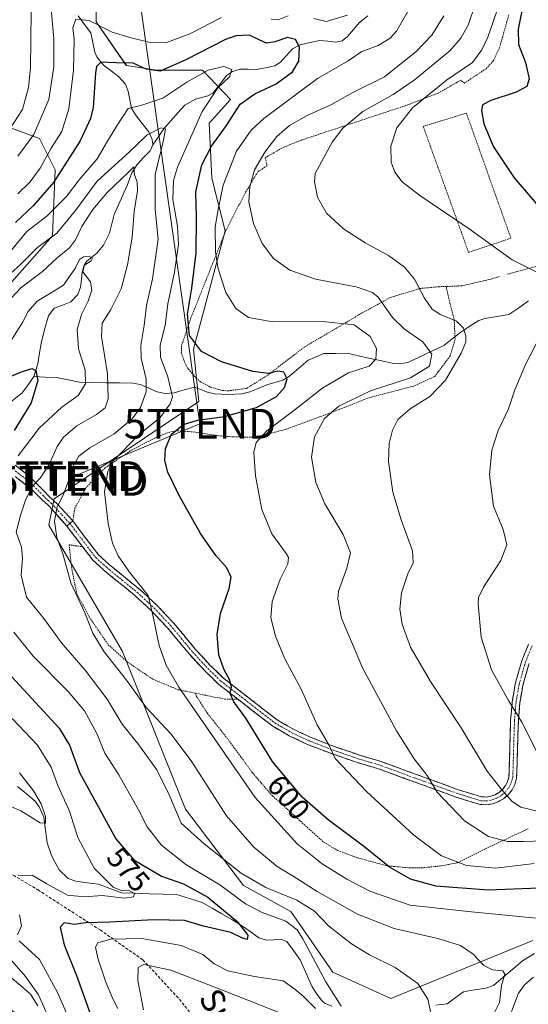
# Model space of a CAD drawing. Units: metres. Extents: x 623707 to 627128, y 4773509 to 4775885.
# Drawn here: x 626636 to 626807, y 4774952 to 4775283 of the extents above; entities that cross this region are included whole.
import ezdxf
from ezdxf.enums import TextEntityAlignment as Align

# ---------------------------------------------------------------- set-up
doc = ezdxf.new("R2010")
doc.units = ezdxf.units.M
doc.header["$MEASUREMENT"] = 0
for name, pattern in [('TRAZO_Y_PUNTO', [1, 0.5, -0.25, 0, -0.25]), ('TRAZOS', [0.75, 0.5, -0.25]), ('TRAZOSX2', [1.5, 1, -0.5])]:
    doc.linetypes.add(name, pattern=pattern)
doc.layers.get('0').update_dxf_attribs({"lineweight": 5})
for name, color, linetype, lineweight in [('Alambrada', 19, 'TRAZOS', 0), ('Arbolado forestal CxS', 92, 'Continuous', 0), ('Camino', 19, 'TRAZOSX2', 0), ('Camino Cxs', 19, 'Continuous', 0), ('Camino eje', 19, 'TRAZO_Y_PUNTO', 0), ('Corriente natural lineal', 142, 'Continuous', 13), ('Curva de nivel maestra', 36, 'Continuous', 30), ('Curva de nivel normal', 36, 'Continuous', 0), ('Pastizal CxS', 92, 'Continuous', 0), ('Pista', 135, 'Continuous', 13), ('Pista Cxs', 135, 'Continuous', 0), ('Pista eje', 135, 'TRAZO_Y_PUNTO', 0), ('Prado CxS', 92, 'Continuous', 0), ('Rótulo de curva de nivel directora', 19, 'Continuous', 0), ('Senda', 19, 'TRAZOSX2', 0), ('Tendido', 6, 'Continuous', 0), ('Texto cartográfico', 19, 'Continuous', 0), ('Torre de tendido puntual', 7, 'Continuous', 0)]:
    doc.layers.add(name, color=color, linetype=linetype, lineweight=lineweight)
doc.styles.add('Arial', font='txt', dxfattribs={"height": 0.2})

# ---------------------------------------------------------------- blocks, each defined once
blk = doc.blocks.new('*U150')
at = {"layer": 'Arbolado forestal CxS', "color": 92, "linetype": 'Continuous', "lineweight": 0}
for points in [[(626618.9807, 4775178.5431, 583.9335), (626647.2863, 4775210.4051, 586.8673), (626648.1707, 4775232.5313, 597.9205), (626642.8635, 4775243.1515, 605.4207), (626633.1335, 4775246.6931, 612.6245)], [(626661.9705, 4775296.3809, 610.0731), (626661.9703, 4775282.3931, 604.1717), (626672.0721, 4775267.6283, 597.6452), (626682.1745, 4775266.0739, 597.9154), (626697.7163, 4775266.0739, 595.238), (626707.0359, 4775256.2919, 600.7391), (626699.9615, 4775248.3329, 599.9564), (626700.8459, 4775229.7611, 604.5661), (626705.2665, 4775212.0737, 607.3177), (626694.6545, 4775172.2775, 599.34), (626696.4233, 4775154.5897, 599.2293), (626647.7823, 4775121.8691, 590.5504), (626646.0133, 4775113.0251, 589.8592), (626670.7753, 4775070.5749, 592.0107), (626691.9999, 4775017.5133, 585.8876), (626711.4557, 4774991.8659, 582.1263), (626727.3741, 4774983.0227, 580.7692), (626741.5239, 4774962.6815, 581.1384), (626760.9797, 4774953.8383, 583.1825), (626808.7351, 4774973.2937, 591.5585)]]:
    blk.add_polyline3d(points, dxfattribs=at)
blk = doc.blocks.new('*U153')
at = {"layer": 'Pastizal CxS', "color": 92, "linetype": 'Continuous', "lineweight": 0}
blk.add_polyline3d([(626633.1335, 4775246.6931, 612.6245), (626642.8635, 4775243.1515, 605.4207), (626648.1707, 4775232.5313, 597.9205), (626647.2863, 4775210.4051, 586.8673), (626618.9807, 4775178.5431, 583.9335)], dxfattribs=at)
blk = doc.blocks.new('*U157')
at = {"layer": 'Arbolado forestal CxS', "color": 92, "linetype": 'Continuous', "lineweight": 0}
blk.add_polyline3d([(626618.98, 4775178.54, 583.93), (626647.29, 4775210.41, 586.87), (626648.17, 4775232.53, 597.92), (626642.86, 4775243.15, 605.42), (626633.13, 4775246.69, 612.62)], dxfattribs=at)
blk = doc.blocks.new('*U162')
at = {"layer": 'Pastizal CxS', "color": 92, "linetype": 'Continuous', "lineweight": 0}
blk.add_polyline3d([(626618.98, 4775178.54, 583.93), (626647.29, 4775210.41, 586.87), (626648.17, 4775232.53, 597.92), (626642.86, 4775243.15, 605.42), (626633.13, 4775246.69, 612.62)], dxfattribs=at)
blk = doc.blocks.new('*U171')
at = {"layer": 'Curva de nivel normal', "color": 36, "linetype": 'Continuous', "lineweight": 0}
for points in [[(626635.62, 4775224.56, 605), (626639.79, 4775228.56, 605), (626643.1, 4775233.18, 605), (626646.77, 4775239.9, 605), (626650.36, 4775245.52, 605), (626652.76, 4775253.11, 605), (626654.35, 4775266.11, 605), (626654.55, 4775276.56, 605), (626654.13, 4775280.39, 605), (626655.14, 4775283.25, 605), (626659.63, 4775282.82, 605), (626667.33, 4775278.85, 605), (626673.3, 4775277.14, 605), (626680.06, 4775275.37, 605), (626685.4, 4775275.3, 605), (626693.4, 4775278.36, 605), (626704.06, 4775283.85, 605)], [(626720.73, 4775283.22, 605), (626723.06, 4775283.06, 605), (626726.47, 4775284.43, 605)], [(626735.09, 4775283.48, 605), (626739.22, 4775282.5, 605), (626746.4, 4775284.58, 605)], [(626768.35, 4775288.74, 605), (626762.86, 4775279.2, 605), (626760.77, 4775276.92, 605), (626756.73, 4775274.44, 605), (626751.2, 4775272.41, 605), (626746.6, 4775269.29, 605), (626736.33, 4775263.35, 605), (626718.26, 4775249.88, 605), (626714.08, 4775245.9, 605), (626709.09, 4775238.83, 605), (626704.67, 4775227.38, 605), (626702.94, 4775219.23, 605), (626701.94, 4775213.44, 605), (626702.04, 4775205.05, 605), (626702.92, 4775199.29, 605), (626705.56, 4775191.35, 605), (626708.88, 4775185.9, 605), (626713.12, 4775182.85, 605), (626721.3, 4775181.39, 605), (626738.04, 4775181.61, 605), (626748.61, 4775180.44, 605), (626754, 4775176.5, 605), (626756.16, 4775172.44, 605), (626755.95, 4775168.87, 605), (626753.72, 4775166.58, 605), (626746.76, 4775164.27, 605), (626738.06, 4775159.26, 605), (626727.34, 4775150.78, 605), (626719.25, 4775144.8, 605), (626715.66, 4775140.89, 605), (626714.88, 4775137.56, 605), (626715.46, 4775129.69, 605), (626717.59, 4775118.35, 605), (626721.01, 4775110.15, 605), (626725.79, 4775103.51, 605), (626726.53, 4775102.16, 605), (626726.34, 4775100.06, 605), (626723.75, 4775094.9, 605), (626721.14, 4775087.33, 605), (626720.68, 4775081.85, 605), (626722.19, 4775075.67, 605), (626725.37, 4775068.1, 605), (626730.81, 4775057.89, 605), (626736.19, 4775045.89, 605), (626740.12, 4775039.15, 605), (626742.25, 4775034.58, 605), (626752.79, 4775023.5, 605), (626768.75, 4775008.8, 605), (626777.95, 4775001.78, 605), (626786.36, 4774998.52, 605), (626796.3, 4774997.64, 605), (626809.14, 4774999.24, 605)]]:
    blk.add_polyline3d(points, dxfattribs=at)
blk = doc.blocks.new('*U198')
at = {"layer": 'Curva de nivel normal', "color": 36, "linetype": 'Continuous', "lineweight": 0}
for points in [[(626632.68, 4774950.54, 565), (626637.13, 4774946.89, 565), (626640.77, 4774944.41, 565), (626645.78, 4774942.29, 565), (626647.4, 4774942.74, 565), (626646.52, 4774946.17, 565), (626642.59, 4774955.04, 565), (626638.21, 4774961.25, 565), (626632.75, 4774967.43, 565)], [(626626.15, 4775021.43, 565), (626636.64, 4775016.99, 565), (626643.15, 4775012.93, 565), (626644.91, 4775012.8, 565), (626644.9, 4775015.03, 565), (626643.49, 4775019.24, 565), (626640.88, 4775023.7, 565), (626636.2, 4775029.7, 565)]]:
    blk.add_polyline3d(points, dxfattribs=at)
blk = doc.blocks.new('*U204')
at = {"layer": 'Curva de nivel normal', "color": 36, "linetype": 'Continuous', "lineweight": 0}
blk.add_polyline3d([(626794.94, 4774947.27, 590), (626797.45, 4774952.49, 590), (626798.12, 4774958.23, 590), (626799.31, 4774961.99, 590), (626798.61, 4774963.08, 590), (626795.11, 4774963.48, 590), (626792.18, 4774964.89, 590), (626788.68, 4774968.68, 590), (626784.4, 4774971.66, 590), (626776.73, 4774974.04, 590), (626762.06, 4774977.33, 590), (626749.73, 4774982.19, 590), (626736.22, 4774989.84, 590), (626728.13, 4774994.96, 590), (626722.76, 4774998.26, 590), (626714.89, 4775004.7, 590), (626705.78, 4775015.23, 590), (626694.1, 4775033.46, 590), (626687.14, 4775042.69, 590), (626678.82, 4775051.64, 590), (626672.08, 4775060.88, 590), (626664.57, 4775070.4, 590), (626660.85, 4775076.68, 590), (626658.16, 4775083.52, 590), (626653.43, 4775093.69, 590), (626650.72, 4775103.42, 590), (626648.68, 4775108.89, 590), (626647.88, 4775114.38, 590), (626648.86, 4775119.17, 590), (626650.73, 4775122.9, 590), (626652.57, 4775127.66, 590), (626654, 4775132.42, 590), (626656.16, 4775136.23, 590), (626659.78, 4775139.08, 590), (626668.01, 4775143.77, 590), (626674.06, 4775148.83, 590), (626676.8, 4775152.58, 590), (626678.76, 4775157.86, 590), (626678.79, 4775162.21, 590), (626677.11, 4775169.27, 590), (626676.95, 4775173.51, 590), (626678.07, 4775180.22, 590), (626678.8, 4775186.89, 590), (626680.82, 4775195.89, 590), (626682.74, 4775209.23, 590), (626681.78, 4775219.26, 590), (626681.76, 4775231.02, 590), (626684.58, 4775242.59, 590), (626685.21, 4775246.33, 590), (626683.82, 4775246.68, 590), (626679.06, 4775244.37, 590), (626673.11, 4775238.69, 590), (626662.29, 4775228.75, 590), (626655, 4775218.89, 590), (626648.75, 4775211.23, 590), (626642.21, 4775206.49, 590), (626636.41, 4775200.61, 590), (626623.37, 4775189.1, 590)], dxfattribs=at)
blk = doc.blocks.new('*U207')
at = {"layer": 'Curva de nivel normal', "color": 36, "linetype": 'Continuous', "lineweight": 0}
for points in [[(626632.34, 4775204.17, 595), (626638.6, 4775211.8, 595), (626645.42, 4775217.16, 595), (626651.96, 4775223.65, 595), (626656.26, 4775229.16, 595), (626662.23, 4775236.23, 595), (626665.75, 4775242.24, 595), (626668.89, 4775247.33, 595), (626672.73, 4775253.25, 595), (626677.3, 4775254.32, 595), (626684.33, 4775256.69, 595), (626692.46, 4775262.08, 595), (626699.53, 4775266.1, 595), (626704.87, 4775267.35, 595), (626707.56, 4775266.28, 595), (626706.7, 4775263.84, 595), (626702.85, 4775260.2, 595), (626697.56, 4775252.24, 595), (626689.22, 4775233.51, 595), (626687.89, 4775228.95, 595), (626687.72, 4775222.64, 595), (626689.31, 4775213.66, 595), (626689.63, 4775207.53, 595), (626688.28, 4775198.11, 595), (626686.06, 4775187.53, 595), (626685.17, 4775180.23, 595), (626683.46, 4775173.56, 595), (626683.56, 4775169.56, 595), (626685.97, 4775162.89, 595), (626687.58, 4775156.23, 595), (626686.79, 4775153.82, 595), (626683.49, 4775149.23, 595), (626676.42, 4775143.56, 595), (626667.5, 4775134.56, 595), (626665.82, 4775131.21, 595), (626664.77, 4775124.23, 595), (626665.91, 4775113.56, 595), (626667.46, 4775106.95, 595), (626669.33, 4775102.71, 595), (626673.15, 4775097.28, 595), (626679.39, 4775089.41, 595), (626680.94, 4775082.73, 595), (626683.1, 4775072.55, 595), (626685.44, 4775065.99, 595), (626689.69, 4775058.56, 595), (626698.01, 4775046.53, 595), (626715.42, 4775021.4, 595), (626729.48, 4775005.79, 595), (626737.86, 4774999.14, 595), (626746.13, 4774993.94, 595), (626753.88, 4774989.86, 595), (626767.48, 4774985.26, 595), (626786.93, 4774983.04, 595), (626809.86, 4774980.84, 595)], [(626808.91, 4774961.01, 595), (626806.02, 4774958.54, 595), (626803.88, 4774955.62, 595), (626801.52, 4774949.45, 595)]]:
    blk.add_polyline3d(points, dxfattribs=at)
blk = doc.blocks.new('*U208')
at = {"layer": 'Curva de nivel normal', "color": 36, "linetype": 'Continuous', "lineweight": 0}
for points in [[(626635.6, 4775237.18, 610), (626641, 4775244.52, 610), (626646.06, 4775256.27, 610), (626647.75, 4775267.21, 610), (626647.74, 4775276.64, 610), (626646.71, 4775287.82, 610)], [(626778.74, 4775284.43, 610), (626774.73, 4775277.91, 610), (626769.4, 4775272.26, 610), (626758.8, 4775263.83, 610), (626748.18, 4775258.6, 610), (626741.02, 4775254.56, 610), (626732.68, 4775250.74, 610), (626726.92, 4775247.54, 610), (626722.7, 4775243.76, 610), (626718.62, 4775238.48, 610), (626715.2, 4775232.56, 610), (626713.58, 4775226.89, 610), (626713.23, 4775221.86, 610), (626714.77, 4775214.58, 610), (626717.69, 4775207.77, 610), (626721.56, 4775202.71, 610), (626727.04, 4775198.79, 610), (626735.66, 4775195.82, 610), (626749.3, 4775193.2, 610), (626754.83, 4775191.33, 610), (626756.68, 4775189.78, 610), (626761.52, 4775182.88, 610), (626765.58, 4775178.95, 610), (626771.73, 4775174.69, 610), (626774.7, 4775170.56, 610), (626773.96, 4775166.56, 610), (626767.61, 4775162.56, 610), (626754.12, 4775158.23, 610), (626743.44, 4775153.06, 610), (626738.63, 4775148.87, 610), (626735.26, 4775142.72, 610), (626734.35, 4775135.89, 610), (626735.76, 4775127.4, 610), (626738.84, 4775120.27, 610), (626745, 4775109.92, 610), (626747.36, 4775103.75, 610), (626746.22, 4775098.56, 610), (626743.42, 4775090.8, 610), (626743.16, 4775088.15, 610), (626744.44, 4775081.71, 610), (626751.5, 4775065, 610), (626762.9, 4775043.82, 610), (626768.86, 4775034.49, 610), (626773.17, 4775028.88, 610), (626776.59, 4775023.18, 610), (626785.76, 4775013.58, 610), (626793.83, 4775008.33, 610), (626800.17, 4775006.64, 610), (626805.6, 4775006.64, 610), (626815.64, 4775006.92, 610)]]:
    blk.add_polyline3d(points, dxfattribs=at)
blk = doc.blocks.new('*U211')
at = {"layer": 'Curva de nivel normal', "color": 36, "linetype": 'Continuous', "lineweight": 0}
for points in [[(626632.58, 4775173.89, 580), (626637.19, 4775181.23, 580), (626639.12, 4775184.89, 580), (626642.1, 4775188.35, 580), (626646.57, 4775191.08, 580), (626650.91, 4775193.77, 580), (626655.03, 4775199.58, 580), (626656.34, 4775202.38, 580), (626657.72, 4775203.32, 580), (626659.57, 4775203.4, 580), (626660.73, 4775202.81, 580), (626660.27, 4775201.94, 580), (626658.03, 4775200.48, 580), (626657.41, 4775198.23, 580), (626660, 4775194.87, 580), (626660.44, 4775192.14, 580), (626659.22, 4775188.43, 580), (626656.96, 4775183.9, 580), (626655.59, 4775178.86, 580), (626655.98, 4775172.33, 580), (626658.2, 4775165.24, 580), (626658.36, 4775160.56, 580), (626655.9, 4775156.69, 580), (626650.36, 4775152.7, 580), (626642.73, 4775145.63, 580), (626635.73, 4775136.37, 580)], [(626634.24, 4775077.02, 580), (626640.76, 4775069, 580), (626652.54, 4775057.05, 580), (626658, 4775050.58, 580), (626662.18, 4775043.01, 580), (626664.82, 4775036.31, 580), (626669.52, 4775029.01, 580), (626676.16, 4775017.32, 580), (626679.1, 4775011.6, 580), (626683.87, 4775005.37, 580), (626692.1, 4774998.94, 580), (626703.54, 4774992.03, 580), (626712.14, 4774985.69, 580), (626717.77, 4774982.72, 580), (626725.7, 4774979.82, 580), (626729.51, 4774976.88, 580), (626731.43, 4774973.92, 580), (626739.1, 4774959.44, 580), (626744.25, 4774951.28, 580)], [(626735.63, 4774950.46, 580), (626731.62, 4774954.47, 580), (626728.66, 4774956.92, 580), (626724.77, 4774959.7, 580), (626715.1, 4774961.24, 580), (626706.22, 4774963.12, 580), (626701.58, 4774965.43, 580), (626697.79, 4774968.56, 580), (626690.54, 4774971.64, 580), (626677.32, 4774973.98, 580), (626666.79, 4774973.76, 580), (626662.54, 4774972.57, 580), (626661.69, 4774971.1, 580), (626662.52, 4774967.36, 580), (626665.17, 4774959.35, 580), (626667.48, 4774953.71, 580), (626669.25, 4774950.47, 580)]]:
    blk.add_polyline3d(points, dxfattribs=at)
blk = doc.blocks.new('*U214')
at = {"layer": 'Curva de nivel normal', "color": 36, "linetype": 'Continuous', "lineweight": 0}
for points in [[(626677.85, 4774950.02, 585), (626675.91, 4774959.87, 585), (626676, 4774964.2, 585), (626678, 4774965.29, 585), (626687.01, 4774963.31, 585), (626704.98, 4774956.34, 585), (626725.07, 4774948.47, 585)], [(626774.36, 4774949, 585), (626773.37, 4774953.53, 585), (626770.02, 4774958.85, 585), (626762.42, 4774964.25, 585), (626753.8, 4774968.46, 585), (626747.79, 4774972.21, 585), (626740.03, 4774978.2, 585), (626735.35, 4774983.14, 585), (626729.37, 4774986.86, 585), (626718.95, 4774991.11, 585), (626710.69, 4774995.98, 585), (626698.22, 4775005.88, 585), (626690.54, 4775012.82, 585), (626686.48, 4775022.31, 585), (626682.3, 4775030.68, 585), (626679.4, 4775034.76, 585), (626676.23, 4775039.12, 585), (626670.62, 4775046.08, 585), (626665.62, 4775054.5, 585), (626658.26, 4775064.31, 585), (626650.31, 4775073.44, 585), (626644.35, 4775081.68, 585), (626638.51, 4775088.8, 585), (626636.68, 4775096.23, 585), (626637.22, 4775101.99, 585), (626636.8, 4775105.62, 585), (626635.08, 4775110.66, 585), (626636.54, 4775116.45, 585), (626638.25, 4775121.79, 585), (626640.5, 4775126.12, 585), (626643.16, 4775128.89, 585), (626645.98, 4775133.23, 585), (626648.84, 4775139.51, 585), (626650.94, 4775142.68, 585), (626655.46, 4775146.51, 585), (626662.02, 4775150.23, 585), (626664.95, 4775152.56, 585), (626665.98, 4775155.56, 585), (626665.71, 4775163.95, 585), (626663.69, 4775176.46, 585), (626663.99, 4775181.03, 585), (626666.86, 4775185.55, 585), (626670.33, 4775192.58, 585), (626672.42, 4775200.58, 585), (626674.07, 4775209.95, 585), (626674.7, 4775218.51, 585), (626675.8, 4775225.56, 585), (626675.73, 4775228.56, 585), (626674.82, 4775230.9, 585), (626674.59, 4775233.59, 585), (626672.53, 4775231.57, 585), (626665.7, 4775225.03, 585), (626660.76, 4775219.22, 585), (626657.1, 4775213.52, 585), (626655.02, 4775209.02, 585), (626653, 4775206.34, 585), (626648.87, 4775203.02, 585), (626643.87, 4775198.34, 585), (626636.62, 4775192.85, 585), (626631.87, 4775187.88, 585)]]:
    blk.add_polyline3d(points, dxfattribs=at)
blk = doc.blocks.new('*U217')
at = {"layer": 'Curva de nivel normal', "color": 36, "linetype": 'Continuous', "lineweight": 0}
for points in [[(626810.02, 4775036.74, 620), (626805, 4775046.73, 620), (626800.57, 4775054.03, 620), (626794.86, 4775064.32, 620), (626791.36, 4775075.37, 620), (626790.36, 4775086.6, 620), (626790.46, 4775088.71, 620), (626792.08, 4775092.23, 620), (626797.96, 4775101.16, 620), (626799.96, 4775106.39, 620), (626798.76, 4775111.59, 620), (626795.47, 4775119.45, 620), (626794.17, 4775129.92, 620), (626794.92, 4775138.23, 620), (626797.1, 4775144.89, 620), (626800.47, 4775152.15, 620), (626802.64, 4775158.6, 620), (626806.23, 4775167.04, 620), (626811.42, 4775177.09, 620)], [(626810.75, 4775197.86, 620), (626801.7, 4775202.25, 620), (626787.32, 4775212.76, 620), (626770.73, 4775223.96, 620), (626764.74, 4775228.58, 620), (626762.3, 4775231.79, 620), (626761.05, 4775235.21, 620), (626761.02, 4775240.55, 620), (626763.01, 4775246.68, 620), (626768.26, 4775253.49, 620), (626779.7, 4775262.73, 620), (626788.4, 4775268.74, 620), (626791.58, 4775272.91, 620), (626793.52, 4775277.21, 620), (626797.44, 4775288.56, 620)]]:
    blk.add_polyline3d(points, dxfattribs=at)
blk = doc.blocks.new('*U230')
at = {"layer": 'Curva de nivel maestra', "color": 36, "linetype": 'Continuous', "lineweight": 30}
for points in [[(626632.77, 4775162.89, 575), (626636.89, 4775164.59, 575), (626640.26, 4775165.74, 575), (626641.68, 4775165.08, 575), (626642.27, 4775161.71, 575), (626640.08, 4775154.23, 575), (626634.34, 4775144.89, 575)], [(626630.99, 4775064.82, 575), (626649.54, 4775044.7, 575), (626652.92, 4775038.98, 575), (626656.33, 4775029.8, 575), (626662.63, 4775018.35, 575), (626668.57, 4775007.56, 575), (626674.63, 4775000.46, 575), (626683.93, 4774994.91, 575), (626691.31, 4774992.43, 575), (626699.5, 4774987.85, 575), (626709.34, 4774979.76, 575), (626712.92, 4774975.09, 575), (626712.68, 4774973.69, 575), (626711.36, 4774973.94, 575), (626707.22, 4774976.01, 575), (626698.03, 4774978.18, 575), (626691.61, 4774980.04, 575), (626681.36, 4774980.3, 575), (626666.56, 4774979.5, 575), (626658.37, 4774979.26, 575), (626654.56, 4774978.69, 575), (626651.19, 4774979.28, 575), (626649.86, 4774977.76, 575), (626651.18, 4774971.89, 575), (626655.32, 4774961.56, 575), (626660.63, 4774946.89, 575)]]:
    blk.add_polyline3d(points, dxfattribs=at)
blk = doc.blocks.new('*U235')
at = {"layer": 'Curva de nivel maestra', "color": 36, "linetype": 'Continuous', "lineweight": 30}
blk.add_polyline3d([(626810.78, 4774990.87, 600), (626793.7, 4774990.3, 600), (626776.15, 4774991.64, 600), (626767.58, 4774993.9, 600), (626760.56, 4774998.01, 600), (626751.74, 4775005.01, 600), (626739.92, 4775013.91, 600), (626731.14, 4775021.57, 600), (626721.2, 4775033.56, 600), (626712.22, 4775048.07, 600), (626708.17, 4775053.6, 600), (626707.02, 4775056.37, 600), (626707.41, 4775058.55, 600), (626706.9, 4775060.88, 600), (626704.82, 4775064.56, 600), (626703.21, 4775069.45, 600), (626702.56, 4775076.29, 600), (626703.72, 4775083.33, 600), (626706.68, 4775091.77, 600), (626707.31, 4775095.55, 600), (626705.8, 4775098.7, 600), (626702.14, 4775102.89, 600), (626697.02, 4775110.23, 600), (626689.78, 4775123.05, 600), (626686.05, 4775130.86, 600), (626685, 4775134.79, 600), (626685.24, 4775138.81, 600), (626687.22, 4775143.6, 600), (626691.23, 4775146.93, 600), (626695.97, 4775148.42, 600), (626705.1, 4775149.55, 600), (626715.84, 4775152.64, 600), (626722.51, 4775156.34, 600), (626725.23, 4775159.31, 600), (626726.15, 4775162.31, 600), (626725.05, 4775164.55, 600), (626723.03, 4775164.86, 600), (626719.87, 4775164.03, 600), (626714.59, 4775164.7, 600), (626704.04, 4775167.98, 600), (626697.31, 4775171.42, 600), (626693.32, 4775176.81, 600), (626692.58, 4775184.07, 600), (626694.13, 4775192.8, 600), (626695.5, 4775204.66, 600), (626695.67, 4775216.63, 600), (626695.48, 4775225.16, 600), (626697.47, 4775234.23, 600), (626700.68, 4775240.58, 600), (626705.71, 4775247.54, 600), (626710.37, 4775254.7, 600), (626715.28, 4775258.2, 600), (626722.4, 4775261.48, 600), (626727.97, 4775265.5, 600), (626730.02, 4775269.09, 600), (626730.31, 4775273.85, 600), (626728.92, 4775276.4, 600), (626726.24, 4775277.1, 600), (626721.96, 4775275.65, 600), (626719.14, 4775275.24, 600), (626716.75, 4775276.31, 600), (626713.52, 4775277.86, 600), (626708.85, 4775277.61, 600), (626705.36, 4775276.46, 600), (626692.1, 4775269.59, 600), (626683.41, 4775265.82, 600), (626678.73, 4775266.39, 600), (626674.34, 4775268.51, 600), (626668.51, 4775268.56, 600), (626663.47, 4775268.76, 600), (626662, 4775267.32, 600), (626661.71, 4775265.2, 600), (626660.9, 4775253.54, 600), (626660.06, 4775249.83, 600), (626656.6, 4775242.29, 600), (626647.59, 4775228.34, 600), (626640.73, 4775220.43, 600), (626634.83, 4775214.82, 600)], dxfattribs=at)
blk = doc.blocks.new('*U247')
at = {"layer": 'Curva de nivel maestra', "color": 36, "linetype": 'Continuous', "lineweight": 30}
blk.add_polyline3d([(626805.88, 4775290.61, 625), (626803.73, 4775279.95, 625), (626803.92, 4775274.73, 625), (626806.2, 4775268.68, 625), (626807.45, 4775263.23, 625), (626806.73, 4775260.63, 625), (626803.1, 4775258.66, 625), (626794.55, 4775255.85, 625), (626791.75, 4775254.44, 625), (626791.39, 4775252.55, 625), (626792.24, 4775248, 625), (626795.44, 4775240.32, 625), (626802.45, 4775229.87, 625), (626813.41, 4775217.14, 625)], dxfattribs=at)
blk = doc.blocks.new('5TTEND')
blk.add_text('5TTEND', height=10).set_placement((0, 0), align=Align.MIDDLE_CENTER)

msp = doc.modelspace()

# ---------------------------------------------------------------- linework, layer by layer
at = {"layer": 'Alambrada', "color": 19, "linetype": 'TRAZOS', "lineweight": 0}
for points in [[(626800.6, 4775284.73, 622.42), (626797.52, 4775273.67, 622.42), (626795.37, 4775269.26, 622.09), (626792.96, 4775266.6, 621.75), (626785.73, 4775261.75, 621.92), (626784.51, 4775262.77, 621.1), (626776.89, 4775258.38, 620.7), (626766.67, 4775254.43, 618.47), (626731, 4775242.61, 612.27), (626724.99, 4775240.22, 611.58), (626718.75, 4775236.66, 610.44), (626719.35, 4775233.96, 611.37), (626716.26, 4775231.92, 610.64), (626712.12, 4775224.97, 609.12), (626705.64, 4775212.46, 606.32), (626693.76, 4775182.72, 600.67), (626690.66, 4775173.51, 598.95), (626690.55, 4775170.96, 598.43), (626691.92, 4775167.24, 597.95), (626692.92, 4775165.55, 597.65), (626695.49, 4775162.55, 597.37), (626697.03, 4775161.31, 597.29), (626700.48, 4775159.41, 597.27), (626704.3, 4775158.39, 597.49), (626706.26, 4775158.22, 597.7), (626712.48, 4775159.05, 598.45), (626719.48, 4775163.44, 599.62), (626732.04, 4775173.06, 601.92), (626740.44, 4775177.98, 603.57), (626751.12, 4775184.31, 606.44), (626760.62, 4775189.55, 611.03), (626770.67, 4775192.67, 614.81), (626776.89, 4775193.23, 616.3), (626779.55, 4775193.34, 616.71)], [(626787.1, 4775204.82, 618.64), (626801.34, 4775209.56, 621.03), (626786.35, 4775251.68, 624.22), (626771.86, 4775247.18, 621.75), (626787.1, 4775204.82, 618.64)], [(626837.53, 4775207.17, 631.33), (626831.1, 4775205.46, 628.4), (626813.57, 4775201.09, 621.29), (626800, 4775197.43, 618.67)], [(626797.44, 4775196.66, 618.51), (626794.67, 4775195.83, 618.23), (626784.85, 4775193.55, 617.27), (626779.55, 4775193.34, 616.71)], [(626779.55, 4775193.34, 616.71), (626780.87, 4775187.61, 616), (626782.26, 4775182.26, 614.71), (626782.56, 4775175.51, 613.45), (626781.89, 4775173.15, 613.04), (626780.89, 4775169.98, 613.4), (626775.71, 4775163.04, 612.65), (626768.65, 4775159.84, 611.58), (626753.08, 4775155.76, 610.73), (626747.57, 4775153.48, 610.44), (626740.78, 4775150.85, 609.72), (626725.53, 4775145.23, 606.22), (626715.21, 4775142.59, 604.35), (626707.88, 4775142.76, 602.76), (626703.19, 4775143.08, 602.16), (626695.1, 4775144.37, 601.05), (626689.17, 4775144.81, 600.04), (626686.73, 4775144.38, 599.65), (626682.26, 4775142.7, 598.84), (626673.39, 4775138.01, 596.54), (626664.96, 4775132.34, 594.61), (626658.6, 4775125.73, 593.04), (626654.79, 4775118.81, 591.93), (626654.05, 4775114.48, 591.84)], [(626656.89, 4775105.84, 592), (626652.85, 4775106.42, 591.23), (626653.61, 4775099.06, 590.66), (626655.34, 4775090.29, 590.06), (626659.55, 4775082.19, 590.26), (626665.98, 4775072.84, 591.28), (626672.46, 4775066.98, 592.17), (626681.02, 4775061.19, 593.21), (626687.12, 4775058.67, 594.62), (626689.46, 4775057.69, 594.82), (626695.32, 4775056.52, 596.03)], [(626695.32, 4775056.52, 596.03), (626695.69, 4775055.38, 595.87), (626699.27, 4775049.8, 595.86), (626706.25, 4775041.01, 596.49), (626714.46, 4775029.72, 596.72), (626721.17, 4775021.98, 597.25), (626738.39, 4775006.43, 597.2), (626743.05, 4775003.63, 597.46), (626749.68, 4775001.15, 598.12), (626759.57, 4774998.47, 599.69), (626767.43, 4774997.73, 601.18), (626771.3, 4774997.75, 602.49), (626777.83, 4774998.41, 603.58), (626783.35, 4774999.49, 604.7), (626792.73, 4775004.15, 607.85), (626807.18, 4775010.94, 612.06)], [(626695.32, 4775056.52, 596.03), (626701.1, 4775055.31, 597.53), (626705.16, 4775054.56, 598.86), (626709.59, 4775054.47, 600.12)]]:
    msp.add_polyline3d(points, dxfattribs=at)
at = {"layer": 'Arbolado forestal CxS', "color": 92, "linetype": 'Continuous', "lineweight": 0}
msp.add_polyline3d([(626661.97, 4775296.38, 610.07), (626661.97, 4775282.39, 604.17), (626672.07, 4775267.63, 597.65), (626682.17, 4775266.07, 597.92), (626697.72, 4775266.07, 595.24), (626707.04, 4775256.29, 600.74), (626699.96, 4775248.33, 599.96), (626700.85, 4775229.76, 604.57), (626705.27, 4775212.07, 607.32), (626694.65, 4775172.28, 599.34), (626696.42, 4775154.59, 599.23), (626647.78, 4775121.87, 590.55), (626646.01, 4775113.03, 589.86), (626670.78, 4775070.57, 592.01), (626692, 4775017.51, 585.89), (626711.46, 4774991.87, 582.13), (626727.37, 4774983.02, 580.77), (626741.52, 4774962.68, 581.14), (626760.98, 4774953.84, 583.18), (626808.74, 4774973.29, 591.56)], dxfattribs=at)
at = {"layer": 'Camino', "color": 19, "linetype": 'TRAZOSX2', "lineweight": 0}
for points in [[(626654.06, 4775114.48), (626662.71, 4775103.07), (626666.33, 4775099.76), (626676.49, 4775091.49), (626682.38, 4775086.05), (626687.87, 4775080.21), (626695.33, 4775071.24), (626700.38, 4775065.75), (626704.73, 4775061.54), (626722.72, 4775047.57), (626728, 4775044.52), (626733.99, 4775041.7), (626741, 4775038.95), (626750.54, 4775035.64), (626757.34, 4775033.65), (626783.62, 4775024.05), (626791.4, 4775021.65), (626792.93, 4775021.59), (626794.49, 4775021.82), (626795.99, 4775022.34), (626797.34, 4775023.13), (626798.53, 4775024.17), (626799.5, 4775025.41), (626800.23, 4775026.8), (626800.66, 4775028.28), (626801.23, 4775047.42), (626801.77, 4775053.63), (626802.79, 4775059.69), (626804.99, 4775067.4), (626807.28, 4775072.99)], [(626807.45, 4775066.55), (626805.33, 4775059.12), (626804.35, 4775053.3), (626803.83, 4775047.27), (626803.25, 4775027.87), (626802.65, 4775025.83), (626801.7, 4775024), (626800.42, 4775022.37), (626798.86, 4775021.01), (626797.08, 4775019.97), (626795.12, 4775019.29), (626793.08, 4775018.98), (626790.96, 4775019.06), (626782.79, 4775021.59), (626756.53, 4775031.18), (626749.75, 4775033.16), (626740.1, 4775036.51), (626732.96, 4775039.31), (626726.79, 4775042.21), (626721.26, 4775045.41), (626703.02, 4775059.57), (626698.52, 4775063.94), (626693.37, 4775069.53), (626685.92, 4775078.49), (626680.55, 4775084.2), (626674.79, 4775089.52), (626664.63, 4775097.79), (626660.84, 4775101.26), (626652.1, 4775112.73)]]:
    msp.add_lwpolyline(points, dxfattribs=at)
at = {"layer": 'Camino Cxs', "color": 19, "linetype": 'Continuous', "lineweight": 0}
msp.add_lwpolyline([(626654.06, 4775114.48), (626653.08, 4775113.61), (626652.1, 4775112.73)], dxfattribs=at)
msp.add_polyline3d([(626807.45, 4775066.55, 622.17), (626806.39, 4775062.84, 621.65), (626805.33, 4775059.12, 621.3), (626804.84, 4775056.21, 620.94), (626804.35, 4775053.3, 620.52), (626804.09, 4775050.29, 620.1), (626803.83, 4775047.27, 619.65), (626803.69, 4775042.42, 618.92), (626803.54, 4775037.57, 618.18), (626803.4, 4775032.72, 617.31), (626803.25, 4775027.87, 616.39), (626802.65, 4775025.83, 615.88), (626801.7, 4775024, 615.32), (626800.42, 4775022.37, 614.96), (626798.86, 4775021.01, 614.68), (626797.08, 4775019.97, 614.42), (626795.12, 4775019.29, 613.95), (626793.08, 4775018.98, 613.36), (626790.96, 4775019.06, 612.79), (626786.88, 4775020.33, 611.98), (626782.79, 4775021.59, 611.1), (626778.41, 4775023.19, 610.46), (626774.04, 4775024.79, 609.59), (626769.66, 4775026.39, 608.77), (626765.28, 4775027.98, 608.23), (626760.91, 4775029.58, 607.72), (626756.53, 4775031.18, 606.84), (626753.14, 4775032.17, 606.45), (626749.75, 4775033.16, 606.06), (626746.53, 4775034.28, 605.62), (626743.32, 4775035.39, 605.05), (626740.1, 4775036.51, 604.59), (626736.53, 4775037.91, 604.31), (626732.96, 4775039.31, 603.75), (626729.88, 4775040.76, 603.16), (626726.79, 4775042.21, 602.72), (626724.03, 4775043.81, 602.42), (626721.26, 4775045.41, 601.97), (626717.61, 4775048.24, 601.3), (626713.96, 4775051.07, 600.62), (626710.32, 4775053.91, 600.28), (626706.67, 4775056.74, 599.63), (626703.02, 4775059.57, 598.89), (626700.77, 4775061.76, 598.49), (626698.52, 4775063.94, 598.12), (626695.95, 4775066.74, 597.64), (626693.37, 4775069.53, 597.1), (626690.89, 4775072.52, 596.58), (626688.4, 4775075.5, 596.09), (626685.92, 4775078.49, 595.64), (626683.24, 4775081.35, 595.17), (626680.55, 4775084.2, 594.83), (626677.67, 4775086.86, 594.42), (626674.79, 4775089.52, 594.19), (626671.4, 4775092.28, 593.91), (626668.02, 4775095.03, 593.67), (626664.63, 4775097.79, 593.05), (626662.74, 4775099.53, 592.89), (626660.84, 4775101.26, 592.54), (626657.93, 4775105.08, 592.19), (626655.02, 4775108.91, 591.73), (626652.1, 4775112.73, 591.35), (626653.08, 4775113.61, 591.62), (626654.06, 4775114.48, 591.84), (626656.94, 4775110.68, 592.31), (626659.83, 4775106.88, 592.72), (626662.71, 4775103.07, 593), (626666.33, 4775099.76, 593.5), (626669.72, 4775097, 594.05), (626673.11, 4775094.24, 594.46), (626676.49, 4775091.49, 594.74), (626679.44, 4775088.77, 594.81), (626682.38, 4775086.05, 595.18), (626685.12, 4775083.13, 595.47), (626687.87, 4775080.21, 595.95), (626690.35, 4775077.22, 596.41), (626692.84, 4775074.23, 597.1), (626695.33, 4775071.24, 597.73), (626697.86, 4775068.5, 598.25), (626700.38, 4775065.75, 598.71), (626702.56, 4775063.65, 599.14), (626704.73, 4775061.54, 599.51), (626708.33, 4775058.74, 600.12), (626711.92, 4775055.95, 600.72), (626715.52, 4775053.16, 601.15), (626719.12, 4775050.36, 601.79), (626722.72, 4775047.57, 602.34), (626725.36, 4775046.04, 602.82), (626728, 4775044.52, 603.14), (626730.99, 4775043.11, 603.43), (626733.99, 4775041.7, 604.08), (626737.5, 4775040.32, 604.69), (626741, 4775038.95, 604.96), (626744.18, 4775037.85, 605.39), (626747.36, 4775036.74, 605.93), (626750.54, 4775035.64, 606.47), (626753.94, 4775034.64, 606.88), (626757.34, 4775033.65, 607.27), (626761.72, 4775032.05, 608.15), (626766.1, 4775030.45, 608.72), (626770.48, 4775028.85, 609.27), (626774.86, 4775027.25, 610), (626779.24, 4775025.65, 610.88), (626783.62, 4775024.05, 611.68), (626787.51, 4775022.85, 612.39), (626791.4, 4775021.65, 613.2), (626792.93, 4775021.59, 613.55), (626794.49, 4775021.82, 613.93), (626795.99, 4775022.34, 614.3), (626797.34, 4775023.13, 614.55), (626798.53, 4775024.17, 614.85), (626799.5, 4775025.41, 615.17), (626800.23, 4775026.8, 615.46), (626800.66, 4775028.28, 615.7), (626800.8, 4775033.07, 616.55), (626800.95, 4775037.85, 617.47), (626801.09, 4775042.64, 618.31), (626801.23, 4775047.42, 619.11), (626801.5, 4775050.52, 619.59), (626801.77, 4775053.63, 620.03), (626802.28, 4775056.66, 620.56), (626802.79, 4775059.69, 620.96), (626803.89, 4775063.55, 621.35), (626804.99, 4775067.4, 621.77), (626806.14, 4775070.2, 622.17), (626807.28, 4775072.99, 622.57)], dxfattribs=at)
at = {"layer": 'Camino eje', "color": 19, "linetype": 'TRAZO_Y_PUNTO', "lineweight": 0}
msp.add_lwpolyline([(626653.08, 4775113.61), (626661.77, 4775102.17), (626665.48, 4775098.77), (626675.64, 4775090.5), (626681.47, 4775085.12), (626686.89, 4775079.35), (626694.35, 4775070.39), (626699.45, 4775064.85), (626703.87, 4775060.55), (626721.99, 4775046.49), (626727.39, 4775043.36), (626733.47, 4775040.5), (626740.55, 4775037.73), (626750.15, 4775034.4), (626756.94, 4775032.42), (626783.21, 4775022.82), (626791.18, 4775020.35), (626793.01, 4775020.28), (626794.81, 4775020.56), (626796.53, 4775021.16), (626798.1, 4775022.07), (626799.47, 4775023.27), (626800.6, 4775024.71), (626801.44, 4775026.32), (626801.96, 4775028.08), (626802.53, 4775047.35), (626803.06, 4775053.46), (626804.06, 4775059.41), (626806.22, 4775066.98), (626808.46, 4775072.44)], dxfattribs=at)
at = {"layer": 'Corriente natural lineal', "color": 142, "linetype": 'Continuous', "lineweight": 13}
for points in [[(626655.86, 4775284.41, 605.36), (626658.01, 4775281.52, 604.53), (626660.15, 4775278.64, 603.64), (626660.83, 4775275.42, 602.6), (626661.51, 4775272.2, 601.46), (626662.21, 4775270.55, 600.97), (626664.43, 4775267.78, 600.05), (626666.95, 4775265.87, 599.19), (626669.46, 4775263.96, 597.88), (626671.79, 4775261.4, 596.84), (626672.74, 4775258.9, 596.44), (626673.28, 4775256.13, 595.54), (626673.82, 4775253.36, 594.5), (626675.15, 4775251.08, 593.38), (626677.39, 4775248.2, 591.53), (626679.63, 4775245.33, 590.18), (626680.79, 4775242.77, 589.28), (626681, 4775241, 589.01)], [(626753.23, 4775284.43, 603.48), (626750.43, 4775282.18, 603.41), (626748.42, 4775279.78, 603.52), (626746.42, 4775277.38, 603.34), (626744.56, 4775275.94, 603.12), (626742.38, 4775275.53, 602.74), (626739.77, 4775275.82, 602.57), (626737.15, 4775276.11, 602.42), (626733.83, 4775275.38, 601.58), (626730.5, 4775274.65, 600.39), (626727.9, 4775273.3, 599.04), (626725.87, 4775271.05, 598.46), (626723.84, 4775268.8, 597.92), (626721.98, 4775267.59, 597.62), (626718.87, 4775266.94, 596.94), (626715.75, 4775266.28, 596.32), (626713.07, 4775266.39, 596.26), (626710.38, 4775266.5, 596.03), (626707.78, 4775265.62, 595.55), (626705.77, 4775264.26, 595.25), (626703.48, 4775261.3, 595.61), (626701.19, 4775258.34, 595.55), (626699.43, 4775257.45, 595.3), (626695.33, 4775256.35, 594.16), (626691.7, 4775254.3, 592.51), (626689.43, 4775251.76, 592.04), (626687.15, 4775249.23, 590.96), (626684.88, 4775246.69, 590.26), (626682.94, 4775243.85, 589.53), (626681, 4775241, 589.01)], [(626681, 4775241, 589.01), (626680.03, 4775239, 588.84), (626677.86, 4775236.68, 588.34), (626675.68, 4775234.36, 587.01), (626673.92, 4775231.52, 585.61), (626672.4, 4775227.27, 583.87), (626670.92, 4775224.02, 583.46), (626669.45, 4775220.78, 583.33), (626667.98, 4775217.53, 583.06), (626667.18, 4775214.39, 582.89), (626666.38, 4775211.24, 582.36), (626664.43, 4775207.25, 581.84), (626662.15, 4775204.59, 581), (626658.84, 4775201.83, 580.3), (626657.91, 4775200.48, 580.17), (626657.26, 4775198.17, 579.96), (626656.97, 4775195.64, 579.53), (626656.68, 4775193.11, 579.06), (626655.77, 4775190.61, 578.58), (626653.4, 4775188.22, 577.93), (626650.63, 4775187.1, 577.49), (626647.86, 4775185.99, 576.97), (626645.94, 4775183.49, 576.79), (626644.73, 4775179.16, 576.71), (626643.52, 4775174.83, 576.49), (626642.92, 4775171.05, 576.23), (626642.31, 4775167.28, 575.65), (626641, 4775163, 573.92)], [(626807.23, 4775188.51, 618.45), (626803.94, 4775186.19, 617.94), (626800.65, 4775183.87, 617.38), (626796.58, 4775183.22, 616.77), (626792.51, 4775182.57, 616.1), (626790.53, 4775181.87, 615.81), (626787.5, 4775179.94, 615.35), (626784.46, 4775178.02, 614.38), (626781.62, 4775175.78, 613.07), (626778.77, 4775173.53, 611.61), (626774.75, 4775171.59, 610.04), (626770.73, 4775169.66, 608.37), (626766.7, 4775167.72, 607.22), (626764, 4775167.27, 606.77), (626761.86, 4775167.42, 606.29), (626757.95, 4775168.29, 605.19), (626754.05, 4775169.16, 604.48), (626750.14, 4775170.03, 603.92), (626746.24, 4775170.9, 603.33), (626742.35, 4775170.82, 602.79), (626738.47, 4775170.75, 602.12), (626735.84, 4775169.63, 601.61), (626733.21, 4775168.51, 601.16), (626730.06, 4775165.86, 600.95), (626726.91, 4775163.21, 600.11), (626724.68, 4775161.78, 599.92), (626721.99, 4775161.02, 599.52), (626719.3, 4775160.27, 599.22), (626716.43, 4775159.07, 598.78), (626713.55, 4775157.88, 598.45), (626710.88, 4775157.19, 598.24), (626706.32, 4775156.95, 597.77), (626701.75, 4775157.21, 597.34), (626699.33, 4775157.75, 597), (626694.94, 4775159.51, 596.6), (626691.55, 4775158.53, 596.17), (626688.15, 4775157.54, 594.88), (626685.1, 4775157.36, 593.42), (626682.48, 4775157.95, 591.95), (626679.61, 4775159.13, 590.15), (626676.74, 4775160.32, 588.36), (626674.27, 4775160.81, 587.69), (626669.8, 4775160.88, 586.53), (626665.32, 4775160.96, 584.59), (626660.85, 4775161.03, 581.24), (626656.38, 4775161.11, 579.22), (626652.48, 4775161.93, 578.11), (626648.57, 4775162.74, 577.2), (626644.79, 4775162.87, 575.78), (626641, 4775163, 573.92)], [(626641, 4775163, 573.92), (626639.03, 4775160.26, 573.7), (626637.06, 4775157.51, 572.99), (626633.71, 4775154.89, 572.38), (626630.35, 4775152.27, 571.85), (626627.59, 4775149.49, 571.98), (626624.83, 4775146.7, 571.9), (626622.07, 4775143.92, 571.31)], [(626741.1, 4774951.23, 579.57), (626738.7, 4774952.19, 579.45), (626737.5, 4774953.31, 579.16), (626736, 4774955.49, 579.04), (626734.5, 4774957.68, 578.76), (626733.16, 4774960.74, 578.56), (626731.83, 4774963.8, 578.38), (626730.5, 4774966.87, 578.61), (626728.26, 4774969.92, 578.36), (626726.03, 4774972.96, 577.51), (626724.15, 4774973.61, 577.37), (626721.65, 4774973.53, 577.16), (626719.14, 4774973.45, 576.58), (626716.59, 4774974.22, 576.16), (626713.68, 4774976.32, 575.71), (626710.78, 4774978.41, 574.91), (626707.48, 4774980.34, 576.09), (626704.18, 4774982.28, 575.82), (626700.89, 4774984.21, 574.58), (626697.59, 4774986.14, 573.34), (626693.25, 4774987.47, 572.28), (626688.92, 4774988.8, 572.17), (626684.31, 4774988.93, 571.83), (626679.7, 4774989.07, 570.92), (626675.08, 4774989.21, 570.38), (626670.47, 4774989.35, 570.24), (626666.57, 4774990.8, 570.54), (626662.67, 4774992.24, 569.46), (626658.86, 4774992.74, 568.72), (626655.05, 4774993.23, 568.28), (626652.51, 4774994.13, 568.07), (626649.44, 4774997.14, 568.17), (626648.19, 4774999.53, 567.85), (626646.93, 4775001.92, 567.19), (626645.41, 4775006.15, 566.21), (626644.9, 4775010.45, 565.46), (626644.39, 4775014.76, 564.88), (626642.82, 4775018.26, 564.34), (626641.48, 4775020.19, 564.28), (626638.49, 4775022.64, 564.41), (626635.51, 4775025.09, 564)], [(626809.24, 4774968.95, 591.26), (626805.22, 4774966.51, 591.33), (626801.96, 4774963.73, 591.33), (626798.7, 4774960.95, 590.72), (626795.44, 4774958.18, 588.9), (626792.86, 4774957.29, 588.19), (626789.11, 4774956.7, 587.58), (626785.37, 4774956.1, 587.04), (626782.63, 4774954.06, 586.25), (626779.88, 4774952.03, 585.64), (626776.09, 4774951.55, 585.24)], [(626642.38, 4774951.34, 563.66), (626639.9, 4774955.3, 563.8), (626636.47, 4774958.17, 563.74), (626633.03, 4774961.05, 563.23)]]:
    msp.add_polyline3d(points, dxfattribs=at)
at = {"layer": 'Curva de nivel normal', "color": 36, "linetype": 'Continuous', "lineweight": 0}
for points in [[(626640.2, 4775295.31, 615), (626639.84, 4775266.86, 615), (626639.17, 4775260.31, 615), (626637.14, 4775252.89, 615), (626631.36, 4775243.91, 615)], [(626819.4, 4775014.58, 615), (626804.64, 4775018.2, 615), (626801.79, 4775020.05, 615), (626798.29, 4775023.97, 615), (626793.36, 4775030.28, 615), (626784.64, 4775044.81, 615), (626774.29, 4775060.45, 615), (626767.54, 4775072.04, 615), (626764.78, 4775079.76, 615), (626763.99, 4775084.76, 615), (626764.51, 4775090.3, 615), (626766.64, 4775096.7, 615), (626768.52, 4775100.37, 615), (626768.22, 4775104.42, 615), (626764.39, 4775114.82, 615), (626761.69, 4775124.18, 615), (626760.22, 4775134.46, 615), (626760.41, 4775140.54, 615), (626761.53, 4775145.05, 615), (626763.37, 4775148.59, 615), (626767.44, 4775152.16, 615), (626774.09, 4775156.32, 615), (626779.31, 4775161.86, 615), (626784.61, 4775170.89, 615), (626786.23, 4775174.56, 615), (626786.14, 4775176.7, 615), (626785.4, 4775179.31, 615), (626782.99, 4775181.72, 615), (626777.59, 4775183.87, 615), (626774.71, 4775185.86, 615), (626772.33, 4775189.42, 615), (626768.95, 4775195.8, 615), (626765.54, 4775199.89, 615), (626760.16, 4775203.71, 615), (626752.33, 4775207.97, 615), (626745.1, 4775212.72, 615), (626739.35, 4775217.99, 615), (626736.3, 4775223.37, 615), (626735.26, 4775228.59, 615), (626735.5, 4775231.33, 615), (626741.23, 4775241.93, 615), (626744.89, 4775246.57, 615), (626751.54, 4775252.16, 615), (626761.73, 4775257.93, 615), (626768.86, 4775262.69, 615), (626780.8, 4775272.6, 615), (626784.48, 4775276.89, 615), (626786.97, 4775281.23, 615), (626789.32, 4775288.22, 615)], [(626633.66, 4775047.98, 570), (626642.25, 4775039, 570), (626646.85, 4775031.58, 570), (626649.06, 4775025.42, 570), (626652.95, 4775016.83, 570), (626655.81, 4775007.94, 570), (626661.26, 4774997.7, 570), (626667.6, 4774991.3, 570), (626670.69, 4774989.99, 570), (626672.83, 4774990.23, 570), (626674.78, 4774989.18, 570), (626674.49, 4774987.97, 570), (626671.47, 4774987.58, 570), (626663.91, 4774988.51, 570), (626657.98, 4774988.02, 570), (626652.27, 4774988.61, 570), (626645.4, 4774992.36, 570), (626640.45, 4774995.26, 570), (626635.73, 4774995.14, 570)], [(626636.15, 4774981.98, 570), (626636.81, 4774978.28, 570), (626635.48, 4774975.24, 570)], [(626636.02, 4774973.18, 570), (626638.81, 4774970.68, 570), (626642.89, 4774966.91, 570), (626648.91, 4774955.79, 570), (626655.77, 4774940.27, 570), (626662.75, 4774928.32, 570), (626667.82, 4774922.67, 570), (626670.69, 4774918.76, 570), (626672.56, 4774915.02, 570), (626672.51, 4774913.26, 570), (626671.77, 4774912.9, 570), (626666.38, 4774914.86, 570), (626659.68, 4774919.59, 570), (626655.72, 4774921.16, 570), (626649.73, 4774921.67, 570), (626646.52, 4774923.02, 570), (626643.76, 4774927.22, 570), (626641.73, 4774932.02, 570), (626639.42, 4774934.9, 570), (626612.66, 4774958.49, 570)]]:
    msp.add_polyline3d(points, dxfattribs=at)
at = {"layer": 'Pista', "color": 135, "linetype": 'Continuous', "lineweight": 13}
for points in [[(626634.75, 4775133.25), (626639.4, 4775129.56), (626641.65, 4775127.26), (626644.57, 4775124.34), (626645.78, 4775122.98), (626647.57, 4775121.34), (626648.92, 4775120.06), (626654.06, 4775114.48)], [(626652.1, 4775112.73), (626646.78, 4775118.64), (626646.21, 4775119.28), (626645.67, 4775119.91), (626643.79, 4775121.56), (626640.08, 4775125.26), (626634.75, 4775129.39)]]:
    msp.add_lwpolyline(points, dxfattribs=at)
at = {"layer": 'Pista Cxs', "color": 135, "linetype": 'Continuous', "lineweight": 0}
msp.add_lwpolyline([(626654.06, 4775114.48), (626653.08, 4775113.61), (626652.1, 4775112.73)], dxfattribs=at)
msp.add_polyline3d([(626634.75, 4775133.25, 579.88), (626637.08, 4775131.41, 581.6), (626639.4, 4775129.56, 582.86), (626641.65, 4775127.26, 585.36), (626644.57, 4775124.34, 588.74), (626645.78, 4775122.98, 589.43), (626647.57, 4775121.34, 589.66), (626648.92, 4775120.06, 589.88), (626651.49, 4775117.27, 590.65), (626654.06, 4775114.48, 591.84), (626653.08, 4775113.61, 591.62), (626652.1, 4775112.73, 591.35), (626649.44, 4775115.68, 590.23), (626646.78, 4775118.64, 589.47), (626646.21, 4775119.28, 589.4), (626645.67, 4775119.91, 589.34), (626643.79, 4775121.56, 589.04), (626641.94, 4775123.41, 588.63), (626640.08, 4775125.26, 585.8), (626637.42, 4775127.33, 582.76), (626634.75, 4775129.39, 581.27)], dxfattribs=at)
at = {"layer": 'Pista eje', "color": 135, "linetype": 'TRAZO_Y_PUNTO', "lineweight": 0}
msp.add_lwpolyline([(626634.75, 4775131.32), (626637.08, 4775129.48), (626639.74, 4775127.41), (626640.87, 4775126.26), (626642.33, 4775124.8), (626644.18, 4775122.95), (626644.79, 4775122.27), (626645.73, 4775121.45), (626646.76, 4775120.47), (626647.71, 4775119.51), (626650.42, 4775116.56), (626653.08, 4775113.61)], dxfattribs=at)
at = {"layer": 'Prado CxS', "color": 92, "linetype": 'Continuous', "lineweight": 0}
for points in [[(626808.74, 4774973.29, 591.56), (626760.98, 4774953.84, 583.18), (626760.98, 4774953.84, 583.18), (626741.52, 4774962.68, 581.14), (626727.37, 4774983.02, 580.77), (626711.46, 4774991.87, 582.13), (626692, 4775017.51, 585.89), (626670.78, 4775070.57, 592.01), (626646.01, 4775113.03, 589.86), (626647.78, 4775121.87, 590.55), (626696.42, 4775154.59, 599.23), (626694.65, 4775172.28, 599.34), (626705.27, 4775212.07, 607.32), (626700.85, 4775229.76, 604.57), (626699.96, 4775248.33, 599.96), (626707.04, 4775256.29, 600.74), (626697.72, 4775266.07, 595.24), (626682.17, 4775266.07, 597.92), (626672.07, 4775267.63, 597.65), (626661.97, 4775282.39, 604.17), (626661.97, 4775296.38, 610.07)], [(626661.97, 4775296.38, 610.07), (626661.97, 4775282.39, 604.17), (626672.07, 4775267.63, 597.65), (626682.17, 4775266.07, 597.92), (626697.72, 4775266.07, 595.24), (626707.04, 4775256.29, 600.74), (626699.96, 4775248.33, 599.96), (626700.85, 4775229.76, 604.57), (626705.27, 4775212.07, 607.32), (626694.65, 4775172.28, 599.34), (626696.42, 4775154.59, 599.23), (626647.78, 4775121.87, 590.55), (626646.01, 4775113.03, 589.86), (626670.78, 4775070.57, 592.01), (626692, 4775017.51, 585.89), (626711.46, 4774991.87, 582.13), (626727.37, 4774983.02, 580.77), (626741.52, 4774962.68, 581.14), (626760.98, 4774953.84, 583.18), (626808.74, 4774973.29, 591.56)]]:
    msp.add_polyline3d(points, dxfattribs=at)
at = {"layer": 'Senda', "color": 19, "linetype": 'TRAZOSX2', "lineweight": 0}
msp.add_lwpolyline([(626631.52, 4774996.84), (626642.34, 4774990.35), (626663.24, 4774976.89), (626677.66, 4774966.79), (626689.91, 4774953.57), (626699.72, 4774941.17)], dxfattribs=at)
at = {"layer": 'Tendido', "color": 6, "linetype": 'Continuous', "lineweight": 0}
msp.add_polyline3d([(626253.97, 4775869.17, 700.61), (626257.34, 4775865.99, 699.77), (626350.82, 4775781.81, 683.44), (626498.58, 4775639.21, 699.87), (626650.6, 4775490.68, 703.17), (626661.62, 4775395.72, 669.29), (626696.82, 4775147.17, 600.19), (626652.99, 4775128.89, 590.28)], dxfattribs=at)

# ---------------------------------------------------------------- block references
at = {"layer": 'Arbolado forestal CxS', "color": 92, "linetype": 'Continuous', "lineweight": 0}
for name in ['*U150', '*U157']:
    msp.add_blockref(name, (0, 0), dxfattribs=at)
at = {"layer": 'Curva de nivel maestra', "color": 36, "linetype": 'Continuous', "lineweight": 30}
for name in ['*U235', '*U247', '*U230']:
    msp.add_blockref(name, (0, 0), dxfattribs=at)
at = {"layer": 'Curva de nivel normal', "color": 36, "linetype": 'Continuous', "lineweight": 0}
for name in ['*U211', '*U214', '*U207', '*U171', '*U208', '*U217', '*U204', '*U198']:
    msp.add_blockref(name, (0, 0), dxfattribs=at)
at = {"layer": 'Pastizal CxS', "color": 92, "linetype": 'Continuous', "lineweight": 0}
for name in ['*U153', '*U162']:
    msp.add_blockref(name, (0, 0), dxfattribs=at)
at = {"layer": 'Torre de tendido puntual', "linetype": 'Continuous', "lineweight": 0}
for p in [(626696.82, 4775147.17, 600.19), (626652.74, 4775129.51, 590.08), (626653.88, 4775127.94, 590.76)]:
    msp.add_blockref('5TTEND', p, dxfattribs=at)

# ---------------------------------------------------------------- texts
at = {"layer": 'Rótulo de curva de nivel directora', "color": 19, "linetype": 'Continuous', "lineweight": 0, "style": 'Arial'}
for s, rotation, p in [('600', -50.3404, (626726.61, 4775021.51)), ('575', -49.5187, (626672.77, 4774997.2))]:
    msp.add_text(s, height=7, rotation=rotation, dxfattribs=at).set_placement(p, align=Align.MIDDLE_CENTER)
at = {"layer": 'Texto cartográfico', "color": 19, "linetype": 'Continuous', "lineweight": 0, "style": 'Arial'}
msp.add_text('Susteagako Bidea', height=8, rotation=-59.4499, dxfattribs=at).set_placement((626722.75, 4774916.85), align=Align.MIDDLE_CENTER)

doc.saveas('drawing.dxf')
